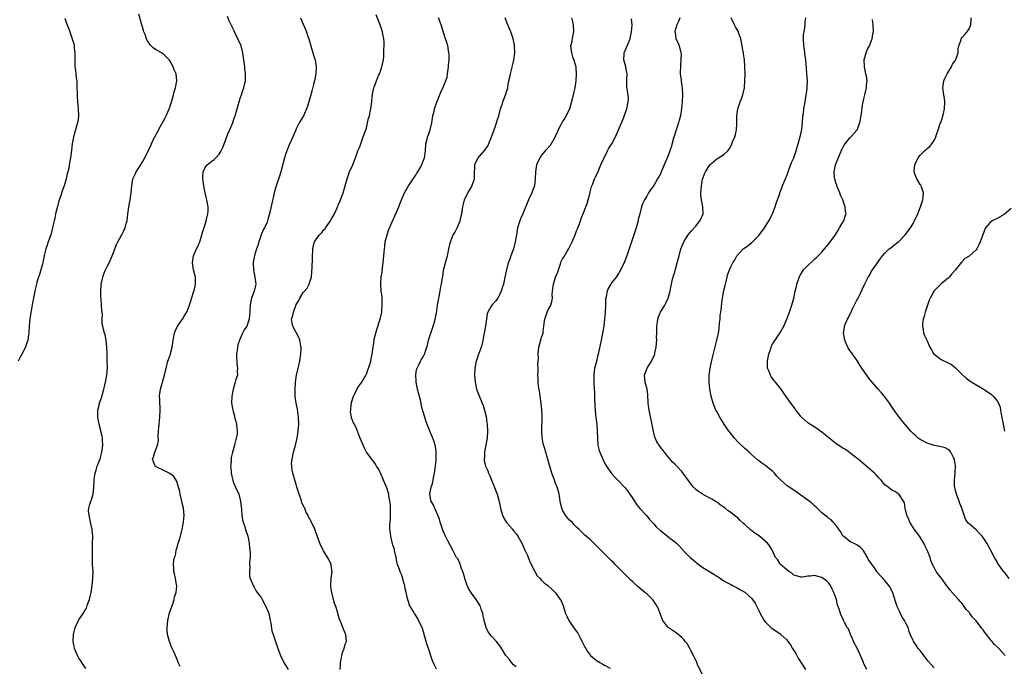
# Model space of a CAD drawing. Units: inches. Extents: x 2607000 to 2610000, y 1512000 to 1515000.
# Drawn here: x 2607288 to 2607569, y 1512606 to 1512790 of the extents above; entities that cross this region are included whole.
import ezdxf

# ---------------------------------------------------------------- set-up
doc = ezdxf.new("R2010")
doc.units = ezdxf.units.IN
doc.header["$MEASUREMENT"] = 0
doc.layers.add('LD26071512_10ft', color=62, linetype='Continuous')

msp = doc.modelspace()

# ---------------------------------------------------------------- linework, layer by layer
at = {"layer": 'LD26071512_10ft'}
for points, elevation in [([(2607301, 1512790.88), (2607301.46, 1512789.47), (2607301.65, 1512789), (2607301.97, 1512787.97), (2607302.39, 1512787), (2607303.1, 1512785), (2607303.5, 1512783.5), (2607303.61, 1512783), (2607303.66, 1512782.34), (2607303.81, 1512781), (2607303.77, 1512779), (2607303.83, 1512777), (2607304, 1512776), (2607304.24, 1512773.76), (2607304.34, 1512773), (2607304.35, 1512772.35), (2607304.42, 1512771), (2607304.48, 1512769.52), (2607304.46, 1512769), (2607304.47, 1512768.47), (2607304.57, 1512767), (2607304.77, 1512765), (2607304.86, 1512763), (2607304.68, 1512761.32), (2607304.62, 1512761), (2607304.43, 1512760.43), (2607304.03, 1512759), (2607303.42, 1512757), (2607303.04, 1512755), (2607302.85, 1512753.15), (2607302.59, 1512751), (2607302.52, 1512750.52), (2607302.22, 1512749), (2607302.08, 1512748.08), (2607301.79, 1512747), (2607301.58, 1512746.42), (2607301.33, 1512745), (2607300.76, 1512743), (2607300.26, 1512741.74), (2607299.67, 1512739.67), (2607299.29, 1512738.71), (2607299, 1512737.47), (2607298.89, 1512737.11), (2607298.34, 1512735), (2607298.14, 1512733.86), (2607297.88, 1512733), (2607297.52, 1512731.52), (2607297.39, 1512730.61), (2607296.96, 1512729.04), (2607296.23, 1512727), (2607295.88, 1512726.12), (2607295.51, 1512725), (2607295.1, 1512723.1), (2607295.05, 1512722.95), (2607294.72, 1512721.28), (2607294.7, 1512721), (2607294.62, 1512720.62), (2607294.15, 1512719), (2607293.73, 1512717.73), (2607293.47, 1512717), (2607293, 1512715.51), (2607292.86, 1512715), (2607292.53, 1512713.47), (2607292.41, 1512713), (2607291.99, 1512711), (2607291.8, 1512710.2), (2607291.35, 1512707.35), (2607291.28, 1512707), (2607291.01, 1512705), (2607290.8, 1512703), (2607290.72, 1512701.28), (2607290.69, 1512701), (2607290.62, 1512700.62), (2607290.37, 1512699), (2607290.05, 1512697.95), (2607289.69, 1512697), (2607288.7, 1512695), (2607288.11, 1512693.89), (2607287.62, 1512693)], 8270), ([(2607307, 1512605.32), (2607305.78, 1512607), (2607305.5, 1512607.5), (2607305, 1512608.23), (2607304.53, 1512609), (2607304.16, 1512609.84), (2607303.68, 1512611), (2607303.58, 1512611.58), (2607303.3, 1512613), (2607303.39, 1512615), (2607303.91, 1512617), (2607304.88, 1512619), (2607305, 1512619.15), (2607306.17, 1512621), (2607306.52, 1512621.48), (2607307.22, 1512622.78), (2607307.38, 1512623.38), (2607307.96, 1512625), (2607308.19, 1512625.81), (2607308.44, 1512627), (2607308.78, 1512629), (2607308.98, 1512631), (2607309, 1512633), (2607308.89, 1512635), (2607308.82, 1512637), (2607308.83, 1512639), (2607308.89, 1512640.89), (2607308.91, 1512643), (2607308.77, 1512644.77), (2607308.73, 1512645), (2607308.64, 1512645.36), (2607308.31, 1512647), (2607308.13, 1512648.13), (2607307.86, 1512649), (2607307.74, 1512650.26), (2607307.78, 1512651), (2607308.14, 1512652.14), (2607308.36, 1512653), (2607308.56, 1512653.44), (2607309.03, 1512655), (2607309.21, 1512657), (2607309.31, 1512658.69), (2607309.29, 1512659), (2607309.33, 1512659.33), (2607309.62, 1512661), (2607309.86, 1512661.86), (2607310.21, 1512663), (2607311, 1512665.14), (2607311.41, 1512666.59), (2607311.51, 1512667), (2607311.62, 1512667.62), (2607311.79, 1512669), (2607311.7, 1512670.3), (2607311.71, 1512671), (2607311.61, 1512671.61), (2607311.27, 1512673), (2607311, 1512673.93), (2607310.72, 1512675), (2607310.46, 1512676.46), (2607310.35, 1512677), (2607310.39, 1512678.39), (2607310.37, 1512679), (2607310.84, 1512680.84), (2607310.89, 1512681.11), (2607311.44, 1512682.56), (2607312.12, 1512685), (2607312.26, 1512685.74), (2607312.57, 1512687), (2607312.91, 1512688.91), (2607313.09, 1512691.09), (2607313.08, 1512693), (2607313.04, 1512695.04), (2607312.97, 1512696.97), (2607312.74, 1512699), (2607312.46, 1512700.46), (2607312.28, 1512701), (2607312, 1512702), (2607311.76, 1512703), (2607311.63, 1512703.63), (2607311.6, 1512705), (2607311.71, 1512706.29), (2607311.59, 1512707), (2607311.48, 1512707.48), (2607311.47, 1512709), (2607311.37, 1512710.63), (2607311.28, 1512711.28), (2607311.23, 1512713), (2607311.34, 1512714.66), (2607311.34, 1512715), (2607311.76, 1512717), (2607312.08, 1512717.92), (2607312.53, 1512719), (2607313, 1512719.95), (2607313.6, 1512721), (2607314.49, 1512723), (2607315, 1512724.5), (2607315.19, 1512725), (2607315.72, 1512726.28), (2607316.08, 1512727), (2607317, 1512728.73), (2607317.18, 1512729), (2607317.84, 1512730.16), (2607318.21, 1512731), (2607318.58, 1512732.58), (2607318.71, 1512733), (2607318.94, 1512734.94), (2607319.23, 1512737), (2607319.61, 1512739), (2607319.92, 1512741), (2607319.98, 1512742.02), (2607320.08, 1512743), (2607320.31, 1512744.31), (2607320.39, 1512745), (2607321, 1512746.36), (2607321.32, 1512747), (2607321.87, 1512747.87), (2607322.77, 1512749.23), (2607323, 1512749.64), (2607323.52, 1512750.48), (2607325.48, 1512754.52), (2607325.68, 1512755), (2607326.29, 1512756.29), (2607326.65, 1512757), (2607327.46, 1512758.54), (2607327.68, 1512759), (2607329, 1512761.38), (2607329.6, 1512762.4), (2607329.91, 1512763), (2607330.76, 1512765), (2607330.81, 1512765.19), (2607331.32, 1512766.68), (2607331.6, 1512767.6), (2607331.99, 1512769), (2607332.16, 1512769.84), (2607332.52, 1512771), (2607332.9, 1512773), (2607332.75, 1512775), (2607332.14, 1512776.14), (2607331.91, 1512777), (2607331, 1512778.59), (2607330.72, 1512779), (2607329.83, 1512779.83), (2607329, 1512780.68), (2607328.8, 1512780.8), (2607328.54, 1512781), (2607327, 1512781.8), (2607326.26, 1512782.26), (2607325.63, 1512783), (2607325.29, 1512783.29), (2607325, 1512783.7), (2607324.48, 1512784.48), (2607324.27, 1512785), (2607323.84, 1512786.16), (2607323.5, 1512787), (2607323.39, 1512787.39), (2607322.97, 1512789), (2607322.04, 1512792.04)], 8280), ([(2607333.83, 1512605.83), (2607333.34, 1512607), (2607333, 1512607.86), (2607332.15, 1512609.85), (2607331.4, 1512611.4), (2607331, 1512612.46), (2607330.82, 1512613), (2607330.29, 1512615), (2607330.17, 1512616.17), (2607330.12, 1512617), (2607330.34, 1512619), (2607330.87, 1512621.13), (2607331.36, 1512622.64), (2607331.77, 1512623.77), (2607332.16, 1512625), (2607332.27, 1512625.73), (2607332.7, 1512627), (2607332.89, 1512628.89), (2607332.88, 1512629), (2607332.84, 1512629.16), (2607332.56, 1512631), (2607332.26, 1512632.26), (2607332.07, 1512633), (2607332.09, 1512633.91), (2607331.98, 1512635), (2607332.05, 1512636.05), (2607332.29, 1512637), (2607332.5, 1512637.5), (2607332.72, 1512639), (2607333, 1512639.84), (2607333.29, 1512641), (2607333.76, 1512642.24), (2607334.24, 1512644.24), (2607334.46, 1512645), (2607334.81, 1512647), (2607334.97, 1512648.97), (2607334.79, 1512651), (2607334.45, 1512652.45), (2607334.35, 1512653), (2607333.9, 1512655), (2607333.77, 1512655.77), (2607333.44, 1512657), (2607333, 1512658.4), (2607332.71, 1512659), (2607332.07, 1512660.07), (2607330.95, 1512660.95), (2607329, 1512661.88), (2607327.41, 1512662.59), (2607327, 1512662.8), (2607326.75, 1512663), (2607326.25, 1512664.25), (2607325.97, 1512665), (2607326.3, 1512665.7), (2607326.63, 1512667), (2607327.37, 1512669), (2607327.66, 1512670.34), (2607327.63, 1512671.63), (2607327.71, 1512673), (2607327.85, 1512675), (2607327.97, 1512675.97), (2607328.08, 1512677), (2607328.18, 1512679), (2607328.04, 1512681.96), (2607328.02, 1512683), (2607328.25, 1512685), (2607328.8, 1512687), (2607329.38, 1512689), (2607329.84, 1512691), (2607330.15, 1512692.15), (2607330.4, 1512693), (2607330.59, 1512693.41), (2607331.12, 1512695), (2607331.15, 1512695.15), (2607331.62, 1512697), (2607331.81, 1512698.19), (2607331.89, 1512699), (2607332.3, 1512701), (2607332.48, 1512701.52), (2607333, 1512702.8), (2607333.11, 1512703), (2607334.51, 1512705), (2607335, 1512705.83), (2607335.46, 1512706.54), (2607335.78, 1512707), (2607336.57, 1512709), (2607336.67, 1512709.33), (2607337, 1512710.39), (2607337.13, 1512710.87), (2607337.81, 1512713), (2607338.07, 1512713.93), (2607338.29, 1512715), (2607338.25, 1512716.25), (2607338.24, 1512717), (2607338, 1512718), (2607337.72, 1512719), (2607337.61, 1512719.61), (2607337.39, 1512721), (2607337.71, 1512723), (2607338.57, 1512725), (2607339, 1512725.93), (2607339.32, 1512726.68), (2607339.44, 1512727), (2607340.09, 1512729), (2607340.28, 1512729.72), (2607341, 1512731.97), (2607341.31, 1512733), (2607341.77, 1512735), (2607341.82, 1512735.82), (2607341.86, 1512737), (2607341.52, 1512739), (2607341.4, 1512739.4), (2607340.99, 1512740.99), (2607340.58, 1512743), (2607340.39, 1512744.39), (2607340.34, 1512745), (2607340.35, 1512745.65), (2607340.42, 1512747), (2607341, 1512748.22), (2607341.56, 1512749), (2607343, 1512750.17), (2607343.52, 1512750.48), (2607344.09, 1512751), (2607345, 1512752.03), (2607345.61, 1512753), (2607346.04, 1512753.96), (2607347, 1512756.57), (2607347.71, 1512758.29), (2607348.02, 1512759), (2607348.88, 1512761.12), (2607349.4, 1512762.6), (2607349.52, 1512763), (2607350.67, 1512767), (2607351, 1512768.04), (2607351.37, 1512769), (2607351.8, 1512770.2), (2607352.07, 1512771), (2607352.32, 1512772.32), (2607352.47, 1512773), (2607352.51, 1512773.49), (2607352.52, 1512775), (2607352.37, 1512776.37), (2607352.32, 1512777), (2607351.76, 1512781), (2607351.24, 1512783), (2607350.32, 1512785), (2607349.33, 1512787), (2607349.25, 1512787.25), (2607348.62, 1512788.62), (2607348.39, 1512789), (2607347.85, 1512790.15), (2607347.35, 1512791.35)], 8290), ([(2607368.24, 1512791), (2607369, 1512789.15), (2607369.66, 1512787.66), (2607369.9, 1512787), (2607370.34, 1512785.66), (2607370.58, 1512785), (2607371.15, 1512783), (2607371.76, 1512781), (2607372.03, 1512780.03), (2607372.4, 1512779), (2607372.72, 1512777), (2607372.62, 1512775), (2607372.24, 1512773), (2607371.95, 1512771.95), (2607371.57, 1512770.43), (2607371.14, 1512769), (2607370.59, 1512767), (2607370.21, 1512765.79), (2607369.95, 1512765), (2607369.03, 1512763), (2607368.26, 1512761.74), (2607367.85, 1512761), (2607367, 1512759.33), (2607366.75, 1512758.75), (2607366.05, 1512757), (2607365, 1512754.73), (2607364.52, 1512753.48), (2607364.29, 1512753), (2607363.93, 1512751.93), (2607363.64, 1512751), (2607362.61, 1512747), (2607362.22, 1512745.78), (2607361.27, 1512743), (2607360.72, 1512741), (2607359.99, 1512738.01), (2607359.49, 1512735.49), (2607359.38, 1512735), (2607359, 1512733.77), (2607358.79, 1512733), (2607358.66, 1512732.66), (2607357.9, 1512731), (2607357.57, 1512730.43), (2607356.98, 1512729.02), (2607356.29, 1512727), (2607356.04, 1512725.96), (2607355.7, 1512725), (2607355.1, 1512723.1), (2607354.75, 1512721.25), (2607354.72, 1512721), (2607354.81, 1512719), (2607355.22, 1512717), (2607355.44, 1512715), (2607355.39, 1512714.61), (2607355.01, 1512713), (2607354.22, 1512711), (2607354.01, 1512709.99), (2607353.83, 1512709), (2607353.78, 1512707.78), (2607353.76, 1512707), (2607353.7, 1512706.3), (2607353.55, 1512705), (2607353, 1512703.3), (2607352.87, 1512703), (2607352.09, 1512701.91), (2607351.69, 1512701), (2607350.77, 1512699), (2607350.34, 1512697.66), (2607350.21, 1512697), (2607350.11, 1512696.11), (2607349.99, 1512695), (2607349.96, 1512693.96), (2607350.06, 1512693), (2607350.04, 1512692.04), (2607350.28, 1512691), (2607350.14, 1512690.14), (2607350.19, 1512689), (2607349.79, 1512687.79), (2607349.59, 1512687), (2607348.98, 1512685), (2607348.57, 1512683), (2607348.55, 1512681), (2607348.87, 1512679), (2607349, 1512678.62), (2607349.35, 1512677.35), (2607349.41, 1512677), (2607349.8, 1512675.8), (2607349.98, 1512675), (2607350.03, 1512673.97), (2607350.18, 1512673), (2607350.11, 1512672.11), (2607349.88, 1512671), (2607349.49, 1512669.49), (2607349.33, 1512669), (2607348.78, 1512667), (2607348.47, 1512665.53), (2607348.41, 1512665), (2607348.38, 1512664.38), (2607348.28, 1512663), (2607348.39, 1512661.61), (2607348.42, 1512661), (2607348.5, 1512660.5), (2607348.86, 1512659), (2607349, 1512658.58), (2607349.67, 1512657), (2607350.57, 1512655), (2607350.67, 1512654.67), (2607351.12, 1512653), (2607351.33, 1512650.67), (2607351.45, 1512649), (2607351.68, 1512647.68), (2607351.86, 1512647), (2607352.3, 1512645.7), (2607352.63, 1512644.63), (2607353.17, 1512643), (2607353.59, 1512641), (2607353.67, 1512639.67), (2607353.79, 1512639), (2607353.84, 1512638.16), (2607353.8, 1512637), (2607353.68, 1512635.68), (2607353.69, 1512635), (2607353.74, 1512634.26), (2607353.61, 1512633), (2607353.65, 1512631.65), (2607353.83, 1512631), (2607354.52, 1512629.48), (2607354.68, 1512629), (2607354.79, 1512628.79), (2607355, 1512628.53), (2607355.51, 1512627.51), (2607355.89, 1512627), (2607357, 1512625.57), (2607357.27, 1512625), (2607358.3, 1512623), (2607359, 1512621.46), (2607359.15, 1512621), (2607359.46, 1512619.46), (2607359.58, 1512619), (2607359.75, 1512618.25), (2607360.07, 1512616.07), (2607360.38, 1512615), (2607361, 1512613.27), (2607361.76, 1512611), (2607362.51, 1512609), (2607363.44, 1512607), (2607364.66, 1512605)], 8300), ([(2607379.57, 1512605), (2607379.65, 1512606.35), (2607379.66, 1512607), (2607379.83, 1512607.83), (2607380.01, 1512609), (2607380.17, 1512609.83), (2607380.64, 1512611), (2607381, 1512612.22), (2607381.32, 1512613), (2607381.16, 1512615), (2607381, 1512615.33), (2607380.49, 1512616.49), (2607380.32, 1512617), (2607379.95, 1512618.05), (2607379.38, 1512619.38), (2607378.91, 1512620.92), (2607378.87, 1512621.13), (2607378.27, 1512623), (2607377.91, 1512623.91), (2607377.64, 1512625), (2607377.11, 1512627), (2607377, 1512627.88), (2607376.85, 1512628.85), (2607376.84, 1512629.16), (2607376.99, 1512631), (2607377.21, 1512633), (2607377, 1512634.62), (2607376.93, 1512635), (2607376.34, 1512636.34), (2607375, 1512638.54), (2607374.81, 1512638.81), (2607374.7, 1512639), (2607373.76, 1512641), (2607372.5, 1512644.5), (2607372.26, 1512645), (2607371.36, 1512647), (2607371.21, 1512647.21), (2607370.53, 1512648.53), (2607370.39, 1512649), (2607369.84, 1512649.84), (2607369.4, 1512651), (2607369.25, 1512651.25), (2607368.63, 1512652.63), (2607368.51, 1512653), (2607368.26, 1512653.74), (2607367.8, 1512655), (2607367.2, 1512657), (2607367, 1512657.74), (2607366.04, 1512661), (2607365.85, 1512661.85), (2607365.7, 1512663), (2607365.68, 1512663.68), (2607365.79, 1512665), (2607366.04, 1512665.96), (2607366.22, 1512667), (2607366.79, 1512669), (2607367.26, 1512671), (2607367.56, 1512673), (2607367.69, 1512675), (2607367.64, 1512677), (2607367.32, 1512679.31), (2607366.96, 1512681), (2607366.72, 1512683), (2607366.68, 1512685), (2607366.8, 1512687), (2607367, 1512688.31), (2607367.09, 1512689), (2607367.52, 1512691), (2607367.71, 1512691.71), (2607368.01, 1512693), (2607368.13, 1512693.87), (2607368.34, 1512695), (2607368.36, 1512696.36), (2607368.36, 1512697), (2607368.19, 1512697.81), (2607368.01, 1512699), (2607367.78, 1512699.78), (2607367, 1512701.16), (2607366.02, 1512703), (2607365.85, 1512703.85), (2607365.68, 1512705), (2607366, 1512706), (2607366.2, 1512707), (2607367, 1512709.11), (2607367.69, 1512710.31), (2607368.03, 1512711), (2607369, 1512712.55), (2607369.38, 1512713), (2607370.16, 1512713.84), (2607370.73, 1512715), (2607371, 1512715.89), (2607371.32, 1512717), (2607371.46, 1512718.54), (2607371.58, 1512719.58), (2607371.64, 1512722.36), (2607371.73, 1512725), (2607371.96, 1512726.04), (2607372.22, 1512727), (2607373, 1512728.18), (2607373.62, 1512729), (2607374.32, 1512729.68), (2607375, 1512730.53), (2607375.23, 1512730.77), (2607375.37, 1512731), (2607376.79, 1512733), (2607377, 1512733.39), (2607377.94, 1512735), (2607378.7, 1512736.7), (2607378.81, 1512737), (2607378.85, 1512737.15), (2607379, 1512737.48), (2607379.41, 1512738.59), (2607379.61, 1512739), (2607380.02, 1512740.02), (2607380.37, 1512741), (2607381, 1512743.02), (2607381.49, 1512745), (2607381.88, 1512746.12), (2607382.24, 1512747), (2607383.15, 1512749), (2607383.62, 1512750.38), (2607383.88, 1512751), (2607384.58, 1512753), (2607385, 1512753.93), (2607385.3, 1512754.7), (2607385.6, 1512755.6), (2607386.14, 1512757), (2607386.81, 1512759), (2607387, 1512759.61), (2607387.37, 1512761), (2607387.64, 1512762.36), (2607387.86, 1512763), (2607388.12, 1512764.12), (2607388.28, 1512765), (2607388.54, 1512767), (2607388.69, 1512768.69), (2607388.74, 1512769), (2607388.79, 1512769.21), (2607389.14, 1512771), (2607389.19, 1512771.19), (2607389.86, 1512773), (2607390.47, 1512774.47), (2607390.71, 1512775), (2607391, 1512775.76), (2607391.44, 1512777), (2607391.86, 1512779), (2607391.98, 1512779.98), (2607392.03, 1512781), (2607391.97, 1512782.03), (2607392.04, 1512783), (2607392.06, 1512784.06), (2607391.96, 1512785), (2607391.74, 1512786.26), (2607391.65, 1512787), (2607390.92, 1512789), (2607390.35, 1512790.35), (2607389.83, 1512791.83)], 8310), ([(2607407, 1512605.07), (2607406.38, 1512606.38), (2607405.79, 1512607.79), (2607404.7, 1512611), (2607404.29, 1512612.29), (2607403.7, 1512614.3), (2607403.52, 1512615), (2607403.43, 1512615.43), (2607402.95, 1512616.95), (2607402.83, 1512617.17), (2607401.93, 1512619), (2607401.6, 1512619.6), (2607401, 1512620.6), (2607400.84, 1512620.84), (2607400.72, 1512621), (2607400.33, 1512621.67), (2607399.31, 1512623.31), (2607399, 1512624.4), (2607398.84, 1512624.84), (2607398.81, 1512625), (2607398.79, 1512625.21), (2607398.37, 1512627), (2607398.05, 1512628.05), (2607397.96, 1512629), (2607397.69, 1512629.69), (2607397.4, 1512631), (2607397.28, 1512631.28), (2607397, 1512632.1), (2607396.72, 1512632.72), (2607396.48, 1512633.52), (2607395.93, 1512635), (2607395.73, 1512635.73), (2607395.49, 1512637), (2607395.08, 1512638.92), (2607395, 1512639.19), (2607394.54, 1512640.54), (2607394.32, 1512641.68), (2607393.96, 1512643), (2607393.85, 1512643.85), (2607393.75, 1512645), (2607393.74, 1512646.26), (2607393.78, 1512647), (2607393.89, 1512647.89), (2607393.9, 1512649), (2607393.87, 1512650.13), (2607393.92, 1512651), (2607393.86, 1512651.86), (2607393.74, 1512653), (2607393.44, 1512654.56), (2607393.39, 1512655), (2607393.33, 1512655.33), (2607392.85, 1512656.85), (2607391.94, 1512659), (2607391, 1512661.07), (2607390.35, 1512662.35), (2607389.92, 1512663), (2607389.61, 1512663.61), (2607389, 1512664.47), (2607388.77, 1512664.77), (2607388.55, 1512665), (2607387.04, 1512667.04), (2607386.36, 1512668.36), (2607386.06, 1512669), (2607385.2, 1512671), (2607385, 1512671.5), (2607384.45, 1512673), (2607384.07, 1512673.93), (2607383.58, 1512675), (2607383.34, 1512675.34), (2607382.8, 1512676.8), (2607382.79, 1512677), (2607382.51, 1512678.51), (2607382.53, 1512679), (2607382.67, 1512680.67), (2607382.72, 1512681), (2607382.77, 1512681.23), (2607383.3, 1512683), (2607383.67, 1512683.67), (2607384.55, 1512685.45), (2607385.75, 1512687), (2607386.89, 1512689), (2607386.92, 1512689.08), (2607387, 1512689.26), (2607387.45, 1512690.55), (2607387.64, 1512691), (2607387.99, 1512691.99), (2607388.25, 1512693), (2607388.34, 1512693.66), (2607388.66, 1512695), (2607388.91, 1512697), (2607389, 1512697.59), (2607389.19, 1512699), (2607389.23, 1512699.23), (2607389.68, 1512701), (2607389.98, 1512701.98), (2607390.96, 1512705), (2607391.38, 1512707), (2607391.43, 1512707.43), (2607391.56, 1512709), (2607391.48, 1512710.52), (2607391.5, 1512711), (2607391.48, 1512711.48), (2607391.26, 1512713), (2607391.11, 1512714.89), (2607391.1, 1512715.1), (2607391.26, 1512717), (2607391.53, 1512718.47), (2607391.6, 1512719.6), (2607391.81, 1512721), (2607391.92, 1512722.08), (2607392.1, 1512724.1), (2607392.16, 1512725), (2607392.24, 1512725.76), (2607392.41, 1512727), (2607392.95, 1512729.05), (2607393.43, 1512730.57), (2607394.12, 1512732.12), (2607394.63, 1512733.37), (2607395, 1512734.13), (2607395.26, 1512734.74), (2607395.39, 1512735), (2607395.7, 1512735.7), (2607396.24, 1512737), (2607396.43, 1512737.57), (2607397, 1512739.05), (2607397.85, 1512741), (2607399, 1512742.97), (2607400.38, 1512745), (2607400.62, 1512745.38), (2607401, 1512745.95), (2607401.39, 1512746.61), (2607401.66, 1512747), (2607402.61, 1512748.61), (2607402.83, 1512749), (2607402.88, 1512749.12), (2607403.58, 1512751), (2607403.85, 1512753), (2607404.01, 1512755), (2607404.34, 1512756.34), (2607404.48, 1512757), (2607404.6, 1512757.4), (2607405.21, 1512759), (2607405.69, 1512761), (2607406.02, 1512763), (2607406.35, 1512764.35), (2607406.49, 1512765), (2607407.13, 1512766.87), (2607407.34, 1512767.34), (2607408.3, 1512769.7), (2607409, 1512771.32), (2607410.02, 1512773.98), (2607410.2, 1512775), (2607410.35, 1512776.35), (2607410.47, 1512777), (2607410.49, 1512777.51), (2607410.59, 1512779), (2607410.61, 1512780.61), (2607410.55, 1512781), (2607410.4, 1512781.6), (2607410.22, 1512783), (2607409.96, 1512783.96), (2607409.59, 1512785), (2607409, 1512786.73), (2607408.36, 1512789), (2607407.63, 1512791)], 8320), ([(2607429.72, 1512605.72), (2607429, 1512606.3), (2607428.38, 1512607), (2607427.84, 1512607.84), (2607427, 1512608.77), (2607426.84, 1512609), (2607426.52, 1512609.48), (2607425.37, 1512611.37), (2607425, 1512611.82), (2607424.53, 1512612.53), (2607424.14, 1512613), (2607422.63, 1512614.63), (2607422.37, 1512615), (2607421.76, 1512615.76), (2607421.2, 1512617), (2607421, 1512617.62), (2607420.64, 1512619), (2607420.34, 1512620.34), (2607420.22, 1512621), (2607419.79, 1512622.21), (2607419.55, 1512623), (2607419.37, 1512623.37), (2607419, 1512623.9), (2607418.32, 1512625), (2607417, 1512626.74), (2607416.14, 1512628.14), (2607415.78, 1512629), (2607415.11, 1512631), (2607415, 1512631.45), (2607414.66, 1512632.66), (2607414.15, 1512633.85), (2607413.59, 1512635.59), (2607413, 1512636.65), (2607412.76, 1512637), (2607411.66, 1512639), (2607410.26, 1512641.74), (2607409.39, 1512643.39), (2607409, 1512644.24), (2607408.79, 1512644.79), (2607408.11, 1512647), (2607407.86, 1512647.86), (2607407.43, 1512649), (2607406.05, 1512652.05), (2607405.51, 1512653), (2607405.39, 1512653.39), (2607405.14, 1512655), (2607405.14, 1512655.14), (2607405.52, 1512657), (2607405.92, 1512658.08), (2607406.06, 1512659), (2607406.3, 1512660.3), (2607406.47, 1512661), (2607406.74, 1512663), (2607406.9, 1512664.9), (2607406.9, 1512667), (2607406.69, 1512668.69), (2607406.27, 1512670.27), (2607405.94, 1512671), (2607405.68, 1512671.68), (2607405.07, 1512673), (2607403.98, 1512675.98), (2607403.67, 1512677), (2607403.15, 1512678.85), (2607403.07, 1512679.07), (2607402.69, 1512680.69), (2607402.64, 1512681), (2607402.53, 1512681.47), (2607401.92, 1512683.92), (2607401.63, 1512685), (2607401.22, 1512687), (2607401.23, 1512687.23), (2607401.09, 1512689), (2607401.35, 1512690.65), (2607401.46, 1512691), (2607401.98, 1512691.98), (2607402.49, 1512693), (2607402.68, 1512693.32), (2607403, 1512693.95), (2607403.4, 1512694.6), (2607403.61, 1512695), (2607403.86, 1512695.86), (2607404.26, 1512697), (2607404.42, 1512697.58), (2607404.74, 1512699), (2607405.37, 1512701), (2607406.08, 1512703), (2607406.52, 1512704.52), (2607406.65, 1512705), (2607407, 1512706.7), (2607407.32, 1512709), (2607407.64, 1512711), (2607408.04, 1512713), (2607408.19, 1512713.81), (2607408.46, 1512715), (2607408.77, 1512716.77), (2607408.81, 1512717.19), (2607409.06, 1512718.94), (2607409.55, 1512721), (2607409.9, 1512722.1), (2607410.13, 1512723), (2607410.44, 1512724.44), (2607410.57, 1512725), (2607410.97, 1512727), (2607411.81, 1512729), (2607412.29, 1512729.71), (2607413, 1512731.19), (2607413.75, 1512733), (2607413.99, 1512733.99), (2607414.26, 1512735), (2607414.56, 1512737), (2607414.63, 1512737.37), (2607415, 1512739), (2607415.97, 1512741), (2607416.38, 1512741.62), (2607417.17, 1512743), (2607417.24, 1512743.24), (2607417.85, 1512745), (2607417.88, 1512746.12), (2607417.89, 1512747), (2607417.95, 1512747.95), (2607417.93, 1512749), (2607418.24, 1512749.76), (2607418.87, 1512751), (2607420.81, 1512753.19), (2607421, 1512753.51), (2607421.64, 1512754.36), (2607422.56, 1512756.56), (2607422.76, 1512757), (2607423.77, 1512759.77), (2607424.16, 1512761), (2607424.32, 1512761.68), (2607424.8, 1512763), (2607425.33, 1512765), (2607425.73, 1512766.27), (2607425.99, 1512767), (2607426.82, 1512769.18), (2607427, 1512769.87), (2607427.34, 1512771), (2607427.4, 1512771.4), (2607427.7, 1512773), (2607427.95, 1512774.05), (2607428.1, 1512775), (2607428.47, 1512776.47), (2607428.71, 1512777.29), (2607429.11, 1512778.89), (2607429.36, 1512781), (2607429.29, 1512783), (2607429.25, 1512783.25), (2607428.89, 1512785), (2607428.19, 1512787), (2607427.82, 1512787.82), (2607427.33, 1512789), (2607426.6, 1512791)], 8330), ([(2607445.5, 1512791), (2607445.79, 1512789.79), (2607446.02, 1512789), (2607446.16, 1512787), (2607445.89, 1512786.11), (2607445.41, 1512783.41), (2607445.3, 1512783), (2607445.5, 1512781), (2607445.87, 1512779.87), (2607446.21, 1512779), (2607446.75, 1512777), (2607446.77, 1512776.77), (2607446.86, 1512775), (2607446.79, 1512773), (2607446.52, 1512771), (2607446.2, 1512769.8), (2607446.04, 1512769), (2607445.74, 1512767.74), (2607445, 1512765), (2607444.05, 1512763), (2607443.63, 1512762.37), (2607443, 1512761.33), (2607442.86, 1512761.14), (2607442.63, 1512760.63), (2607441.76, 1512759), (2607441.51, 1512758.49), (2607441, 1512757.27), (2607440.87, 1512757), (2607439.46, 1512754.54), (2607438.05, 1512753), (2607437, 1512751.76), (2607436.52, 1512751), (2607435.6, 1512749), (2607435.24, 1512747), (2607435.21, 1512745), (2607434.96, 1512743), (2607434.43, 1512741.57), (2607434.19, 1512741), (2607433.27, 1512739), (2607431.64, 1512735), (2607431, 1512733.59), (2607430.78, 1512733), (2607430.18, 1512731), (2607429.82, 1512729), (2607429.51, 1512727), (2607428.97, 1512725), (2607428.2, 1512723), (2607427.9, 1512722.1), (2607427.5, 1512721), (2607426.96, 1512719), (2607426.65, 1512717.35), (2607426.55, 1512717), (2607426.12, 1512715), (2607425.85, 1512714.15), (2607425.51, 1512713), (2607425, 1512711.93), (2607424.49, 1512711), (2607423.85, 1512710.15), (2607422.83, 1512709), (2607422.64, 1512708.64), (2607421.65, 1512707), (2607421.49, 1512706.51), (2607421.04, 1512703), (2607420.65, 1512701), (2607420.55, 1512700.55), (2607420.26, 1512699), (2607420.08, 1512697.92), (2607419.78, 1512697), (2607419.08, 1512695.08), (2607419.05, 1512694.95), (2607418.53, 1512693.47), (2607418.33, 1512693), (2607417.95, 1512691), (2607417.9, 1512689), (2607418.05, 1512687), (2607418.47, 1512685), (2607419.37, 1512682.63), (2607420.33, 1512680.33), (2607420.71, 1512679), (2607421.15, 1512677.15), (2607421.43, 1512675.43), (2607421.48, 1512675), (2607421.59, 1512673), (2607421.46, 1512671), (2607421.1, 1512669.1), (2607420.73, 1512667), (2607420.69, 1512665.31), (2607420.63, 1512665), (2607420.65, 1512664.65), (2607421.02, 1512663), (2607421.65, 1512661.65), (2607421.88, 1512661), (2607422.25, 1512660.25), (2607422.73, 1512659), (2607423, 1512658.38), (2607424.33, 1512655), (2607424.93, 1512652.93), (2607425.27, 1512651), (2607425.37, 1512650.63), (2607425.84, 1512649), (2607426.22, 1512648.21), (2607427, 1512646.9), (2607428.68, 1512645), (2607429, 1512644.57), (2607429.73, 1512643.73), (2607430.27, 1512643), (2607431, 1512641.7), (2607431.34, 1512641), (2607432.23, 1512639), (2607433, 1512637.5), (2607433.7, 1512635.7), (2607435, 1512633.15), (2607435.75, 1512631.75), (2607436.56, 1512631), (2607437, 1512630.51), (2607437.77, 1512629.77), (2607438.8, 1512629), (2607439.95, 1512627.95), (2607440.91, 1512627), (2607441, 1512626.89), (2607442.34, 1512625), (2607442.59, 1512624.59), (2607443.13, 1512623.13), (2607443.82, 1512621), (2607444.23, 1512620.23), (2607444.77, 1512619), (2607445, 1512618.69), (2607446.14, 1512617), (2607446.52, 1512616.52), (2607447, 1512615.83), (2607447.32, 1512615.32), (2607448.14, 1512613.86), (2607448.6, 1512613), (2607448.72, 1512612.72), (2607449.38, 1512611.38), (2607449.63, 1512611), (2607450.13, 1512610.13), (2607450.99, 1512608.99), (2607452.08, 1512608.08), (2607453, 1512607.36), (2607453.24, 1512607.24), (2607453.64, 1512607), (2607454.53, 1512606.53), (2607455, 1512606.25), (2607456.6, 1512605.4)], 8340), ([(2607483.07, 1512603.07), (2607481.54, 1512606.46), (2607481.23, 1512607.23), (2607480.57, 1512608.57), (2607479.63, 1512610.37), (2607479.22, 1512611.22), (2607478.47, 1512612.47), (2607478.01, 1512613), (2607477.57, 1512613.57), (2607477, 1512614.15), (2607475.41, 1512615.41), (2607474.24, 1512616.24), (2607473.12, 1512617), (2607473, 1512617.11), (2607471.59, 1512619), (2607471, 1512620.41), (2607470.35, 1512622.35), (2607470.02, 1512623), (2607469.65, 1512623.65), (2607468.8, 1512624.8), (2607468.62, 1512625), (2607467, 1512626.56), (2607466.49, 1512627), (2607464.58, 1512628.58), (2607463, 1512630), (2607462.48, 1512630.48), (2607461.99, 1512631), (2607461.48, 1512631.48), (2607460.5, 1512632.5), (2607460.04, 1512633), (2607458.04, 1512635), (2607457.51, 1512635.51), (2607457, 1512636.03), (2607455.98, 1512637), (2607455, 1512637.98), (2607454.47, 1512638.47), (2607453.48, 1512639.48), (2607453, 1512640.01), (2607452.49, 1512640.49), (2607451, 1512641.96), (2607449.37, 1512643.37), (2607449, 1512643.75), (2607448.33, 1512644.33), (2607447.67, 1512645), (2607447, 1512645.6), (2607446.3, 1512646.3), (2607445.69, 1512647), (2607445, 1512647.63), (2607444.34, 1512648.34), (2607443.87, 1512649), (2607443, 1512650.44), (2607442.74, 1512651), (2607442.42, 1512652.42), (2607442.22, 1512653.78), (2607442.06, 1512655), (2607441.85, 1512655.85), (2607441.48, 1512657), (2607441, 1512658.2), (2607440.66, 1512659), (2607440.22, 1512660.22), (2607439.96, 1512661), (2607438.73, 1512665.27), (2607438.21, 1512667), (2607437.92, 1512667.92), (2607437.49, 1512669.49), (2607437.17, 1512671.17), (2607437.04, 1512673), (2607437.15, 1512677.15), (2607437.09, 1512679.09), (2607436.92, 1512680.92), (2607436.45, 1512684.45), (2607436.32, 1512685), (2607436.14, 1512685.86), (2607436.02, 1512687), (2607436, 1512688), (2607435.89, 1512689), (2607435.99, 1512690.01), (2607435.99, 1512691), (2607435.92, 1512691.92), (2607436.06, 1512693), (2607436.11, 1512693.89), (2607436.04, 1512695), (2607436.21, 1512697), (2607436.37, 1512697.63), (2607437, 1512699.81), (2607437.43, 1512701), (2607437.43, 1512701.43), (2607437.68, 1512703), (2607437.74, 1512703.74), (2607437.95, 1512705), (2607438.63, 1512707), (2607439, 1512707.85), (2607439.63, 1512709), (2607439.96, 1512710.04), (2607440.09, 1512711), (2607440.04, 1512712.04), (2607440.11, 1512713), (2607440.25, 1512713.75), (2607440.37, 1512715), (2607441, 1512716.91), (2607441.64, 1512718.36), (2607441.81, 1512719), (2607442.46, 1512721), (2607442.62, 1512721.38), (2607443, 1512722.17), (2607443.32, 1512722.68), (2607444.21, 1512724.21), (2607444.82, 1512725.18), (2607445.69, 1512727), (2607446.55, 1512729), (2607446.65, 1512729.35), (2607447, 1512730.18), (2607447.25, 1512730.75), (2607447.39, 1512731), (2607447.68, 1512731.68), (2607448.15, 1512733), (2607448.31, 1512733.69), (2607449, 1512735.31), (2607449.6, 1512737), (2607450, 1512738), (2607450.74, 1512740.74), (2607450.83, 1512741.17), (2607451, 1512741.7), (2607451.21, 1512742.79), (2607451.59, 1512743.59), (2607452.14, 1512745), (2607452.43, 1512745.57), (2607453, 1512746.59), (2607453.95, 1512749), (2607454.77, 1512750.77), (2607454.86, 1512751), (2607455.86, 1512753), (2607456.22, 1512753.78), (2607457.05, 1512755), (2607458.13, 1512757), (2607458.99, 1512759), (2607460.15, 1512761.85), (2607461.32, 1512765), (2607461.76, 1512767), (2607461.8, 1512767.8), (2607461.72, 1512769), (2607461.44, 1512770.56), (2607461.38, 1512771.38), (2607461.37, 1512773), (2607461.33, 1512773.33), (2607461.43, 1512775), (2607461.34, 1512775.34), (2607461.08, 1512777), (2607460.51, 1512779), (2607460.56, 1512780.56), (2607460.59, 1512781), (2607461, 1512781.85), (2607462.24, 1512785), (2607462.34, 1512785.66), (2607462.67, 1512787), (2607462.82, 1512788.82), (2607462.69, 1512790.69)], 8350), ([(2607476.41, 1512791), (2607476.04, 1512789.96), (2607475.58, 1512789), (2607475.07, 1512787.07), (2607475.07, 1512787), (2607475.09, 1512786.91), (2607475.34, 1512785), (2607475.88, 1512783.88), (2607476.27, 1512783), (2607476.64, 1512781.36), (2607476.78, 1512781), (2607476.81, 1512780.81), (2607476.77, 1512779), (2607476.61, 1512777.39), (2607476.58, 1512775), (2607476.81, 1512773.19), (2607476.84, 1512772.84), (2607477.13, 1512771), (2607477.21, 1512769), (2607477.08, 1512767), (2607476.92, 1512765.08), (2607476.62, 1512763), (2607476.23, 1512761.77), (2607476.07, 1512761), (2607475.6, 1512759.6), (2607475.37, 1512759), (2607474.81, 1512757.19), (2607474.65, 1512756.65), (2607473.95, 1512754.05), (2607473.59, 1512753), (2607473, 1512751.42), (2607472.3, 1512749.7), (2607472.03, 1512749), (2607471.17, 1512747), (2607471, 1512746.63), (2607470.44, 1512745.56), (2607470.13, 1512745), (2607469, 1512743.14), (2607468.08, 1512741.92), (2607467.52, 1512741), (2607467, 1512740.05), (2607466.35, 1512739), (2607465.91, 1512738.09), (2607465.56, 1512737), (2607465.01, 1512734.99), (2607464.58, 1512733.42), (2607464.52, 1512733), (2607464.34, 1512732.34), (2607463.96, 1512731), (2607463.35, 1512729), (2607461.34, 1512723), (2607461, 1512722.12), (2607460.53, 1512721), (2607459.37, 1512718.63), (2607459, 1512718.01), (2607458.61, 1512717.39), (2607458.32, 1512717), (2607457, 1512715.34), (2607456.75, 1512715), (2607456.12, 1512713.88), (2607455.69, 1512713), (2607455.41, 1512711.41), (2607455.31, 1512711), (2607455.28, 1512710.72), (2607455.26, 1512709), (2607455.17, 1512706.83), (2607455, 1512705), (2607454.74, 1512703), (2607454.43, 1512701), (2607454.04, 1512699), (2607453.17, 1512695), (2607453, 1512694.27), (2607452.64, 1512693), (2607452.54, 1512692.54), (2607452.13, 1512691), (2607451.98, 1512690.02), (2607451.87, 1512689), (2607451.87, 1512687), (2607452, 1512685), (2607452.09, 1512684.09), (2607452.13, 1512681.87), (2607452.18, 1512681), (2607452.19, 1512680.19), (2607452.26, 1512679), (2607452.42, 1512677.58), (2607452.46, 1512677), (2607452.74, 1512675), (2607452.9, 1512672.9), (2607452.94, 1512671), (2607453.07, 1512669), (2607453.46, 1512667.46), (2607453.6, 1512667), (2607454.51, 1512665), (2607455, 1512664), (2607455.35, 1512663.35), (2607455.57, 1512663), (2607456.91, 1512660.91), (2607457.89, 1512659.89), (2607459, 1512658.82), (2607460.84, 1512656.84), (2607461.7, 1512655.7), (2607462.2, 1512655), (2607463, 1512653.81), (2607464.1, 1512652.1), (2607465, 1512650.98), (2607466.81, 1512649), (2607467, 1512648.81), (2607467.84, 1512647.84), (2607468.6, 1512647), (2607469, 1512646.6), (2607469.74, 1512645.74), (2607470.75, 1512644.75), (2607471, 1512644.56), (2607471.85, 1512643.85), (2607473, 1512642.99), (2607475, 1512641.41), (2607475.46, 1512641), (2607476.24, 1512640.24), (2607477, 1512639.39), (2607477.2, 1512639.2), (2607477.36, 1512639), (2607479.43, 1512637), (2607480.25, 1512636.25), (2607481, 1512635.59), (2607481.33, 1512635.33), (2607483, 1512634.12), (2607486.2, 1512632.2), (2607487, 1512631.64), (2607487.41, 1512631.41), (2607488.03, 1512631), (2607489, 1512630.31), (2607489.86, 1512629.86), (2607491, 1512629.21), (2607491.45, 1512629), (2607492.48, 1512628.48), (2607493, 1512628.19), (2607493.77, 1512627.77), (2607495, 1512627.04), (2607497, 1512625.26), (2607497.21, 1512625), (2607497.91, 1512623.91), (2607499, 1512621.79), (2607499.36, 1512621), (2607500.55, 1512619), (2607501, 1512618.44), (2607502.46, 1512617), (2607502.75, 1512616.75), (2607503, 1512616.55), (2607503.97, 1512615.97), (2607505, 1512615.23), (2607505.14, 1512615.14), (2607505.28, 1512615), (2607507, 1512613.43), (2607507.3, 1512613), (2607508.05, 1512612.05), (2607508.6, 1512611), (2607509.54, 1512609.54), (2607509.8, 1512609), (2607510.24, 1512608.24), (2607512.33, 1512605)], 8360), ([(2607529.78, 1512605), (2607529, 1512606.64), (2607528.87, 1512607), (2607528.3, 1512608.3), (2607528.04, 1512609), (2607527.06, 1512611.06), (2607526.06, 1512613), (2607525.77, 1512613.76), (2607525.15, 1512615), (2607525.12, 1512615.12), (2607524.55, 1512616.55), (2607524.25, 1512617), (2607523.37, 1512618.63), (2607523.2, 1512619), (2607523.12, 1512619.12), (2607523, 1512619.41), (2607522.48, 1512620.48), (2607522.28, 1512621), (2607522.05, 1512621.95), (2607521.65, 1512623), (2607521.45, 1512623.45), (2607521.14, 1512625), (2607521, 1512625.45), (2607520.43, 1512627), (2607519.94, 1512627.94), (2607519.46, 1512629), (2607519, 1512629.65), (2607518.28, 1512630.28), (2607517.4, 1512631), (2607517, 1512631.26), (2607515.59, 1512631.59), (2607515, 1512631.8), (2607513.64, 1512631.64), (2607513, 1512631.65), (2607511.37, 1512631.37), (2607511, 1512631.34), (2607509.76, 1512631.76), (2607509, 1512631.93), (2607508.46, 1512632.46), (2607507.57, 1512633), (2607507, 1512633.42), (2607505.2, 1512635), (2607505.12, 1512635.12), (2607505, 1512635.26), (2607504.35, 1512636.35), (2607503.8, 1512637), (2607503, 1512638.71), (2607502.92, 1512638.92), (2607502.85, 1512639), (2607502.17, 1512640.17), (2607501.52, 1512641), (2607499.16, 1512643), (2607497.86, 1512643.86), (2607497, 1512644.58), (2607496.75, 1512644.75), (2607495, 1512646.4), (2607494.66, 1512646.66), (2607493.61, 1512647.61), (2607493, 1512648.23), (2607492.53, 1512648.53), (2607491, 1512649.79), (2607490.25, 1512650.25), (2607489.39, 1512651), (2607488.01, 1512652.01), (2607487, 1512652.7), (2607486.84, 1512652.84), (2607485.6, 1512653.6), (2607485, 1512653.89), (2607482.96, 1512655), (2607481.78, 1512655.78), (2607481, 1512656.4), (2607480.69, 1512656.69), (2607480.39, 1512657), (2607478.81, 1512659), (2607478.07, 1512660.07), (2607477, 1512661.52), (2607475.27, 1512663.27), (2607475, 1512663.57), (2607474.25, 1512664.25), (2607473.7, 1512665), (2607473, 1512665.79), (2607472.09, 1512667), (2607471.59, 1512667.59), (2607470.72, 1512668.72), (2607470.54, 1512669), (2607469.93, 1512669.93), (2607469.34, 1512671.34), (2607468.91, 1512672.91), (2607468.28, 1512676.28), (2607467.69, 1512679), (2607467.42, 1512681), (2607467.35, 1512683.35), (2607467.14, 1512685), (2607466.57, 1512687), (2607466.36, 1512689), (2607467, 1512690.8), (2607467.09, 1512691), (2607468.37, 1512693), (2607469.28, 1512695), (2607469.35, 1512695.35), (2607469.72, 1512697), (2607469.84, 1512698.16), (2607469.85, 1512699), (2607469.83, 1512699.83), (2607469.88, 1512701), (2607469.93, 1512703), (2607470.08, 1512704.08), (2607470.15, 1512705), (2607470.34, 1512705.66), (2607470.96, 1512707), (2607472.2, 1512709), (2607472.48, 1512709.52), (2607473.16, 1512711), (2607473.68, 1512713), (2607473.93, 1512714.07), (2607474.07, 1512715), (2607474.4, 1512716.4), (2607474.65, 1512717.35), (2607475, 1512718.41), (2607475.26, 1512719.26), (2607475.74, 1512721), (2607475.94, 1512722.06), (2607476.22, 1512723), (2607476.73, 1512725), (2607477, 1512725.68), (2607477.56, 1512727), (2607478.85, 1512729), (2607479.81, 1512730.19), (2607481, 1512731.54), (2607482.19, 1512733), (2607482.46, 1512733.54), (2607483.13, 1512735), (2607482.98, 1512737.02), (2607482.62, 1512739), (2607482.48, 1512740.48), (2607482.49, 1512741), (2607482.6, 1512743), (2607482.97, 1512745), (2607483, 1512745.09), (2607483.54, 1512746.46), (2607483.77, 1512747), (2607485, 1512749.04), (2607487, 1512750.73), (2607487.19, 1512750.81), (2607487.51, 1512751), (2607489, 1512752), (2607490.12, 1512753), (2607490.52, 1512753.48), (2607491.24, 1512754.76), (2607491.53, 1512755.53), (2607492.12, 1512757), (2607492.34, 1512757.66), (2607492.61, 1512759), (2607492.68, 1512760.68), (2607492.75, 1512761.25), (2607492.73, 1512763), (2607493.01, 1512765), (2607493.71, 1512767), (2607494.15, 1512768.15), (2607494.45, 1512769), (2607494.88, 1512771), (2607495.04, 1512773), (2607495.07, 1512774.93), (2607495.02, 1512777), (2607494.9, 1512779), (2607494.64, 1512780.64), (2607494.62, 1512781), (2607494.33, 1512782.33), (2607494.24, 1512783), (2607494.06, 1512784.06), (2607493.83, 1512785), (2607493.23, 1512786.77), (2607493.18, 1512787), (2607493.13, 1512787.13), (2607492.35, 1512788.35), (2607492.02, 1512789), (2607491.06, 1512791)], 8370), ([(2607549, 1512605.44), (2607547.36, 1512607.36), (2607546.06, 1512609), (2607545, 1512610.45), (2607544.49, 1512611), (2607543.91, 1512611.91), (2607543.15, 1512613), (2607543, 1512613.4), (2607542.22, 1512615), (2607541.87, 1512615.87), (2607541.57, 1512617), (2607541, 1512618.05), (2607540.61, 1512619), (2607539.9, 1512619.9), (2607539.44, 1512621), (2607539, 1512621.79), (2607538.49, 1512623), (2607538.09, 1512624.09), (2607537.11, 1512627.11), (2607537, 1512627.36), (2607536.45, 1512628.45), (2607536.1, 1512629), (2607535, 1512630.42), (2607534.7, 1512630.7), (2607534.47, 1512631), (2607533.73, 1512631.73), (2607533, 1512632.62), (2607532.81, 1512632.81), (2607532.7, 1512633), (2607532.03, 1512633.97), (2607531.16, 1512635.16), (2607531, 1512635.41), (2607530.32, 1512636.32), (2607530, 1512637), (2607529, 1512638.72), (2607528.77, 1512639), (2607527.88, 1512639.88), (2607527, 1512640.59), (2607525, 1512641.51), (2607523.13, 1512643), (2607523, 1512643.16), (2607522.33, 1512644.33), (2607521.87, 1512645), (2607521, 1512646.19), (2607520.24, 1512647), (2607519.68, 1512647.68), (2607519, 1512648.11), (2607518.54, 1512648.54), (2607517.85, 1512649), (2607517, 1512649.74), (2607515.67, 1512651), (2607515.35, 1512651.35), (2607515, 1512651.6), (2607514.31, 1512652.31), (2607513.41, 1512653), (2607513, 1512653.29), (2607511, 1512654.78), (2607509, 1512656.15), (2607508.47, 1512656.47), (2607507, 1512657.52), (2607505.3, 1512659), (2607504.18, 1512660.18), (2607503.45, 1512661), (2607503, 1512661.47), (2607502.15, 1512662.15), (2607501, 1512663.11), (2607499.84, 1512663.84), (2607499, 1512664.52), (2607498.72, 1512664.72), (2607497, 1512666.21), (2607496.24, 1512667), (2607495.6, 1512667.6), (2607495, 1512668.08), (2607493, 1512669.96), (2607492.02, 1512671), (2607490.7, 1512672.7), (2607490.48, 1512673), (2607489.14, 1512675), (2607487.85, 1512677), (2607487, 1512678.59), (2607486.76, 1512679), (2607486.23, 1512680.23), (2607485.94, 1512681), (2607485.38, 1512683), (2607485.01, 1512685), (2607484.82, 1512687), (2607484.86, 1512689), (2607485.12, 1512691), (2607485.67, 1512693.67), (2607486.32, 1512696.32), (2607487.04, 1512698.96), (2607487.49, 1512701), (2607487.7, 1512702.3), (2607487.8, 1512703.8), (2607487.92, 1512705), (2607487.98, 1512706.02), (2607488.13, 1512707), (2607488.35, 1512708.35), (2607488.4, 1512709.6), (2607488.62, 1512711), (2607489, 1512713.13), (2607489.38, 1512714.62), (2607489.7, 1512715.7), (2607490, 1512717), (2607490.17, 1512717.83), (2607490.6, 1512719), (2607491, 1512719.9), (2607491.54, 1512721), (2607492.12, 1512721.88), (2607492.74, 1512723), (2607493, 1512723.31), (2607494.55, 1512725), (2607495, 1512725.36), (2607495.98, 1512726.02), (2607497, 1512726.89), (2607499, 1512728.86), (2607500.6, 1512731), (2607501.82, 1512733), (2607502.89, 1512735), (2607503.7, 1512737), (2607503.99, 1512738.01), (2607505, 1512740.83), (2607505.04, 1512741), (2607505.54, 1512742.46), (2607505.75, 1512743), (2607506.73, 1512745.27), (2607507, 1512745.84), (2607507.29, 1512746.71), (2607507.36, 1512747), (2607507.58, 1512747.58), (2607508.29, 1512749.71), (2607509, 1512751.02), (2607509.66, 1512753), (2607509.93, 1512754.07), (2607510.25, 1512755), (2607510.74, 1512756.74), (2607510.79, 1512757), (2607511, 1512757.81), (2607511.18, 1512758.82), (2607511.24, 1512759), (2607511.29, 1512759.29), (2607511.48, 1512761), (2607511.59, 1512763), (2607511.7, 1512763.7), (2607511.85, 1512765), (2607512.02, 1512765.98), (2607512.24, 1512767), (2607512.44, 1512768.44), (2607512.6, 1512769.4), (2607512.76, 1512771), (2607512.85, 1512773), (2607512.72, 1512775), (2607512.57, 1512776.57), (2607512.38, 1512779), (2607512.21, 1512780.21), (2607512.15, 1512781), (2607512.04, 1512781.96), (2607511.87, 1512783), (2607511.74, 1512785), (2607511.78, 1512786.22), (2607511.9, 1512787), (2607512.16, 1512788.16), (2607512.22, 1512789), (2607512.22, 1512789.78), (2607512.39, 1512791)], 8380), ([(2607569.3, 1512609), (2607569, 1512609.3), (2607567.47, 1512611), (2607567.24, 1512611.24), (2607566.2, 1512612.2), (2607565.59, 1512613), (2607565.3, 1512613.3), (2607565, 1512613.66), (2607563.98, 1512615), (2607563.53, 1512615.53), (2607563, 1512616.29), (2607562.66, 1512616.66), (2607562.47, 1512617), (2607560.89, 1512619), (2607559.93, 1512619.93), (2607559.24, 1512621), (2607559, 1512621.31), (2607558.15, 1512622.15), (2607557.61, 1512623), (2607557, 1512623.81), (2607556.41, 1512624.41), (2607555.93, 1512625), (2607555, 1512626.04), (2607553.63, 1512627.63), (2607552.75, 1512628.75), (2607552.6, 1512629), (2607551.09, 1512631.09), (2607550.18, 1512632.18), (2607549.64, 1512633), (2607549, 1512634.08), (2607548.55, 1512635), (2607548.13, 1512636.13), (2607547.85, 1512637), (2607547.04, 1512639.04), (2607546.4, 1512640.4), (2607546.09, 1512641), (2607545, 1512642.72), (2607544.08, 1512644.08), (2607543.31, 1512645), (2607543, 1512645.48), (2607542.09, 1512647), (2607541.81, 1512647.81), (2607541.24, 1512649), (2607540.73, 1512651), (2607540.55, 1512652.55), (2607540.31, 1512653), (2607539, 1512654.93), (2607538.92, 1512655), (2607537.77, 1512655.77), (2607537, 1512656.16), (2607535.88, 1512657), (2607535, 1512657.71), (2607533.91, 1512659), (2607533.47, 1512659.47), (2607533, 1512659.94), (2607532.51, 1512660.51), (2607532.04, 1512661), (2607529.35, 1512663.35), (2607527.35, 1512665), (2607527, 1512665.33), (2607525, 1512666.86), (2607524.78, 1512667), (2607523.75, 1512667.75), (2607523, 1512668.18), (2607521.68, 1512669), (2607521, 1512669.45), (2607519.06, 1512671), (2607517.97, 1512671.97), (2607517, 1512672.75), (2607515, 1512674.15), (2607513.59, 1512675), (2607513.24, 1512675.24), (2607513, 1512675.42), (2607512.13, 1512676.13), (2607511.14, 1512677), (2607511, 1512677.16), (2607510.21, 1512678.21), (2607509.58, 1512679), (2607509.36, 1512679.36), (2607509, 1512679.83), (2607508.52, 1512680.52), (2607508.12, 1512681), (2607507, 1512682.6), (2607506.69, 1512683), (2607505.39, 1512685), (2607503.8, 1512687), (2607503.38, 1512687.38), (2607503, 1512687.95), (2607502.52, 1512688.52), (2607502.29, 1512689), (2607501.97, 1512690.03), (2607501.52, 1512691), (2607501.44, 1512691.44), (2607501.46, 1512693), (2607501.54, 1512693.54), (2607501.84, 1512695), (2607502.3, 1512696.3), (2607502.53, 1512697), (2607502.66, 1512697.34), (2607503, 1512697.98), (2607503.38, 1512698.62), (2607503.67, 1512699), (2607504.98, 1512701), (2607505.74, 1512702.26), (2607506.09, 1512703), (2607506.95, 1512705), (2607507.52, 1512706.48), (2607507.73, 1512707), (2607508.13, 1512708.13), (2607508.41, 1512709), (2607508.96, 1512711), (2607509.41, 1512713), (2607509.72, 1512714.28), (2607509.87, 1512715), (2607510.32, 1512716.32), (2607510.54, 1512717), (2607511, 1512717.85), (2607511.43, 1512718.57), (2607511.78, 1512719), (2607513, 1512720.3), (2607514.38, 1512721.62), (2607515, 1512722.15), (2607515.42, 1512722.58), (2607517, 1512724.1), (2607517.76, 1512725), (2607519, 1512726.42), (2607519.4, 1512727), (2607520.84, 1512729), (2607520.89, 1512729.11), (2607521, 1512729.26), (2607521.62, 1512730.38), (2607522.06, 1512731), (2607523, 1512732.65), (2607523.23, 1512733), (2607523.65, 1512734.35), (2607523.88, 1512735), (2607523.72, 1512735.72), (2607523.66, 1512737), (2607523, 1512739), (2607522.33, 1512740.33), (2607522.12, 1512741), (2607521.28, 1512743), (2607521.23, 1512743.23), (2607521, 1512743.91), (2607520.76, 1512744.76), (2607520.67, 1512745), (2607520.6, 1512745.4), (2607520.48, 1512747), (2607520.92, 1512749), (2607522.21, 1512752.21), (2607522.65, 1512753.35), (2607523, 1512753.95), (2607523.35, 1512754.65), (2607523.59, 1512755), (2607525, 1512756.74), (2607525.28, 1512757), (2607527.02, 1512758.98), (2607527.81, 1512761), (2607528.18, 1512763), (2607528.37, 1512764.37), (2607528.49, 1512765.51), (2607528.76, 1512767), (2607529, 1512767.86), (2607529.23, 1512769), (2607529.71, 1512771), (2607529.76, 1512771.76), (2607529.89, 1512773), (2607529.71, 1512774.29), (2607529.57, 1512775), (2607529.13, 1512777), (2607529.07, 1512779), (2607529.64, 1512781), (2607530.01, 1512781.99), (2607530.56, 1512783), (2607531.34, 1512785), (2607531.56, 1512786.44), (2607531.68, 1512787), (2607531.6, 1512789), (2607531.48, 1512790.52)], 8390), ([(2607570.48, 1512631), (2607569, 1512632.82), (2607568.84, 1512633), (2607568.48, 1512633.52), (2607567.24, 1512635.24), (2607567, 1512635.67), (2607566.49, 1512636.49), (2607566.26, 1512637), (2607565.77, 1512637.77), (2607565.18, 1512639), (2607565.1, 1512639.1), (2607564.07, 1512641), (2607563, 1512642.68), (2607562.75, 1512643), (2607561.92, 1512643.92), (2607561, 1512644.86), (2607559, 1512646.53), (2607558.76, 1512646.76), (2607558.56, 1512647), (2607557.93, 1512647.93), (2607557, 1512650.77), (2607556.94, 1512651), (2607556.4, 1512652.4), (2607556.19, 1512653), (2607555.38, 1512655), (2607555, 1512656.47), (2607554.89, 1512657), (2607554.88, 1512657.12), (2607554.85, 1512659), (2607555.01, 1512661), (2607555.08, 1512663.08), (2607554.87, 1512664.87), (2607554.82, 1512665), (2607554.55, 1512665.45), (2607553.8, 1512667), (2607553.45, 1512667.45), (2607553, 1512667.78), (2607552.22, 1512668.22), (2607550.67, 1512668.67), (2607549, 1512668.94), (2607548.78, 1512669), (2607547, 1512669.58), (2607545.77, 1512670.23), (2607545, 1512670.64), (2607544.5, 1512671), (2607543.74, 1512671.74), (2607543, 1512672.37), (2607542.7, 1512672.7), (2607542.38, 1512673), (2607540.65, 1512675), (2607539, 1512677.03), (2607537.36, 1512679.36), (2607536.28, 1512681), (2607535, 1512682.77), (2607533.97, 1512683.97), (2607533, 1512685.13), (2607530.27, 1512688.27), (2607529.79, 1512689), (2607529.44, 1512689.44), (2607527.85, 1512691.85), (2607527.18, 1512693), (2607527, 1512693.27), (2607526.26, 1512694.26), (2607525.75, 1512695), (2607525.42, 1512695.42), (2607525, 1512696.04), (2607524.58, 1512696.58), (2607524.36, 1512697), (2607523.96, 1512698.04), (2607523.52, 1512699), (2607523.43, 1512699.43), (2607523.19, 1512701), (2607523.42, 1512702.58), (2607523.46, 1512703), (2607523.76, 1512703.76), (2607524.31, 1512705), (2607524.57, 1512705.43), (2607525, 1512706.29), (2607525.33, 1512707), (2607525.68, 1512707.68), (2607527, 1512710.37), (2607527.22, 1512710.78), (2607527.36, 1512711), (2607527.71, 1512711.71), (2607528.53, 1512713.47), (2607529.12, 1512714.88), (2607530.23, 1512717), (2607530.54, 1512717.46), (2607531, 1512718.29), (2607531.28, 1512718.72), (2607531.45, 1512719), (2607532.83, 1512721), (2607533.76, 1512722.24), (2607534.29, 1512723), (2607535, 1512723.79), (2607536.2, 1512725), (2607536.63, 1512725.37), (2607538.77, 1512727), (2607539, 1512727.2), (2607540.77, 1512729), (2607542.25, 1512731), (2607543, 1512732.31), (2607543.44, 1512733), (2607544.38, 1512735), (2607545.13, 1512737), (2607545.58, 1512738.42), (2607545.8, 1512739), (2607545.94, 1512739.94), (2607546, 1512741), (2607545.41, 1512742.59), (2607545.29, 1512743), (2607545.19, 1512743.19), (2607545, 1512743.44), (2607544.05, 1512745), (2607543.52, 1512746.48), (2607543.32, 1512747), (2607543.33, 1512747.33), (2607543.48, 1512749), (2607543.99, 1512750.01), (2607544.43, 1512751), (2607545, 1512751.77), (2607546.31, 1512753), (2607546.68, 1512753.32), (2607547, 1512753.69), (2607547.78, 1512754.22), (2607548.4, 1512755), (2607549, 1512756), (2607549.51, 1512757), (2607549.7, 1512757.7), (2607550.15, 1512759), (2607550.78, 1512760.78), (2607550.91, 1512761.09), (2607551.45, 1512762.55), (2607551.55, 1512763), (2607551.67, 1512763.67), (2607551.96, 1512765), (2607552.06, 1512767), (2607551.94, 1512767.94), (2607551.83, 1512769), (2607551.64, 1512770.36), (2607551.52, 1512771), (2607551.57, 1512771.57), (2607551.77, 1512773), (2607552.17, 1512773.83), (2607552.71, 1512775), (2607553, 1512775.49), (2607553.98, 1512777), (2607554.29, 1512777.71), (2607555.1, 1512778.9), (2607555.18, 1512779), (2607555.32, 1512779.32), (2607555.85, 1512781), (2607555.88, 1512782.12), (2607556.12, 1512783), (2607556.71, 1512784.71), (2607556.77, 1512785), (2607557, 1512785.35), (2607557.77, 1512786.23), (2607558.47, 1512787), (2607559, 1512787.83), (2607559.52, 1512789), (2607559.61, 1512790.39), (2607559.58, 1512791)], 8400), ([(2607571, 1512736.55), (2607569, 1512734.87), (2607567, 1512733.73), (2607565.56, 1512733), (2607565, 1512732.58), (2607563.71, 1512731), (2607563.45, 1512730.55), (2607563, 1512729.35), (2607562.2, 1512727), (2607561.81, 1512726.19), (2607561.18, 1512725), (2607561, 1512724.77), (2607559, 1512722.98), (2607557.75, 1512722.25), (2607557, 1512721.4), (2607556.79, 1512721.21), (2607555, 1512718.96), (2607554.05, 1512717.95), (2607553.27, 1512717), (2607553, 1512716.71), (2607551, 1512715.05), (2607549.95, 1512714.05), (2607549, 1512713.02), (2607547.92, 1512711), (2607547.64, 1512710.36), (2607547, 1512708.71), (2607546.44, 1512707), (2607546.18, 1512705.82), (2607545.91, 1512705), (2607545.71, 1512703.71), (2607545.68, 1512703), (2607545.89, 1512702.11), (2607546.03, 1512701), (2607546.3, 1512700.3), (2607547, 1512698.8), (2607547.78, 1512697), (2607548.24, 1512696.24), (2607548.93, 1512695), (2607549, 1512694.94), (2607551, 1512693.49), (2607551.97, 1512693), (2607552.69, 1512692.69), (2607553, 1512692.48), (2607554.01, 1512692.01), (2607555.1, 1512691.1), (2607557, 1512689.2), (2607558.16, 1512688.16), (2607559.29, 1512687.29), (2607559.74, 1512687), (2607562.83, 1512685.17), (2607565, 1512683.77), (2607565.44, 1512683.44), (2607565.89, 1512683), (2607567, 1512681.69), (2607567.38, 1512681), (2607567.83, 1512679.83), (2607568, 1512679), (2607568.14, 1512677.86), (2607568.45, 1512676.45), (2607568.68, 1512675), (2607569.09, 1512673)], 8410)]:
    msp.add_lwpolyline(points, dxfattribs=dict(at, elevation=elevation))

doc.saveas('drawing.dxf')
